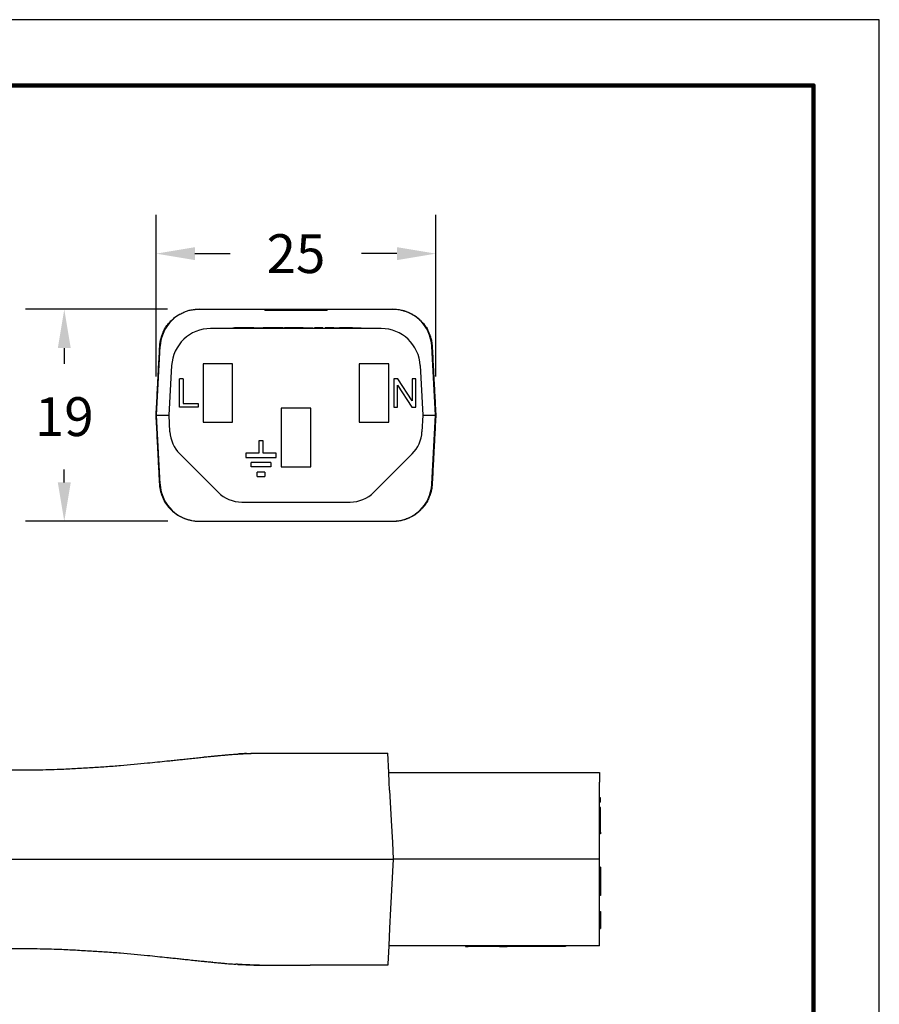
# Model space of a CAD drawing. Extents: x -152 to 77, y -17 to 160.
# Drawn here: x 0 to 77, y 72 to 160 of the extents above; entities that cross this region are included whole.
import ezdxf

# ---------------------------------------------------------------- set-up
doc = ezdxf.new("R2010")
doc.units = 0
doc.header["$LTSCALE"] = 0.1
doc.header["$MEASUREMENT"] = 0
doc.layers.get('0').update_dxf_attribs({"linetype": 'CONTINUOUS'})
doc.layers.get('DEFPOINTS').update_dxf_attribs({"linetype": 'CONTINUOUS'})
for name, color, linetype in [('DIM', 1, 'CONTINUOUS'), ('PLOT BORDER', 3, 'CONTINUOUS'), ('TITLE BLOCK', 4, 'CONTINUOUS')]:
    doc.layers.add(name, color=color, linetype=linetype)
doc.dimstyles.new('ME10_DIM_3', dxfattribs={"dimtxt": 3.5, "dimasz": 3.5, "dimexe": 2, "dimexo": 0, "dimtad": 0, "dimtih": 1, "dimtoh": 1, "dimdsep": 46, "dimtxsty": 'Standard', "dimsah": 1, "dimcen": 0.09, "dimclrd": 7, "dimclre": 7, "dimclrt": 7, "dimadec": 0, "dimazin": 0, "dimtfac": 1, "dimtdec": 4, "dimtofl": 0, "dimtmove": 0, "dimatfit": 0, "dimfxl": 1, "dimtolj": 1, "dimtzin": 0, "dimarcsym": 0})

# ---------------------------------------------------------------- blocks, each defined once
blk = doc.blocks.new('*D22')
at = {"layer": 'DEFPOINTS', "color": 0, "transparency": 16777216}
for p in [(3.998, 134.125), (16.804, 134.125), (16.83, 115.024)]:
    blk.add_point(p, dxfattribs=at)
at = {"layer": 'DIM', "lineweight": -2, "transparency": 16777216}
for p, q in [((13.304, 134.125), (0.498, 134.125)), ((3.998, 130.625), (3.998, 129.204)), ((3.998, 118.524), (3.998, 119.704)), ((13.33, 115.024), (0.498, 115.024))]:
    blk.add_line(p, q, dxfattribs=at)
at = {"layer": 'DIM', "transparency": 16777216}
for points in [[(3.415, 130.625), (4.582, 130.625), (3.998, 134.125)], [(3.415, 118.524), (4.582, 118.524), (3.998, 115.024)]]:
    blk.add_solid(points, dxfattribs=at)
at = {"layer": 'DIM', "transparency": 16777216, "insert": (3.998, 124.454), "char_height": 3.5, "attachment_point": 5, "rotation": 0.00014}
blk.add_mtext('\\A1;19', dxfattribs=at)
blk = doc.blocks.new('*D23')
at = {"layer": 'DEFPOINTS', "color": 0, "transparency": 16777216}
for p in [(37.478, 139.14), (12.275, 124.574), (37.478, 124.574)]:
    blk.add_point(p, dxfattribs=at)
at = {"layer": 'DIM', "lineweight": -2, "transparency": 16777216}
for p, q in [((12.275, 128.074), (12.275, 142.64)), ((37.478, 128.074), (37.478, 142.64)), ((15.775, 139.14), (18.96, 139.14)), ((33.978, 139.14), (30.793, 139.14))]:
    blk.add_line(p, q, dxfattribs=at)
at = {"layer": 'DIM', "transparency": 16777216}
for points in [[(15.775, 139.723), (15.775, 138.557), (12.275, 139.14)], [(33.978, 139.723), (33.978, 138.557), (37.478, 139.14)]]:
    blk.add_solid(points, dxfattribs=at)
at = {"layer": 'DIM', "transparency": 16777216, "insert": (24.877, 139.14), "char_height": 3.5, "attachment_point": 5, "rotation": 0.00014}
blk.add_mtext('\\A1;25', dxfattribs=at)

msp = doc.modelspace()

# ---------------------------------------------------------------- linework, layer by layer
at = {"color": 7, "linetype": 'Continuous'}
for p, q in [((16.149, 134.125), (16.477, 134.125)), ((16.477, 134.139), (16.477, 134.125)), ((16.477, 134.125), (16.804, 134.125)), ((16.804, 134.125), (16.83, 134.124)), ((16.83, 134.124), (17.682, 134.125)), ((17.682, 134.125), (22.068, 134.125)), ((22.068, 134.125), (23.113, 134.125)), ((22.068, 134.048), (22.068, 134.125)), ((22.068, 134.048), (23.113, 134.048)), ((23.113, 134.125), (23.474, 134.125)), ((23.113, 134.125), (23.113, 134.048)), ((23.113, 134.048), (23.474, 134.048)), ((23.474, 134.125), (23.974, 134.125)), ((23.474, 134.125), (23.474, 134.048)), ((23.474, 134.048), (23.974, 134.048)), ((23.974, 134.125), (24.006, 134.125)), ((23.974, 134.125), (23.974, 134.048)), ((23.974, 134.048), (24.006, 134.048)), ((24.006, 134.125), (24.106, 134.125)), ((24.006, 134.048), (24.106, 134.048)), ((24.106, 134.125), (24.19, 134.125)), ((24.106, 134.048), (24.19, 134.048)), ((24.19, 134.125), (24.239, 134.125)), ((24.19, 134.125), (24.19, 134.048)), ((24.19, 134.048), (24.239, 134.048)), ((24.239, 134.125), (24.239, 134.048)), ((24.239, 134.125), (24.383, 134.125)), ((24.239, 134.048), (24.383, 134.048)), ((24.383, 134.125), (24.46, 134.125)), ((24.383, 134.048), (24.46, 134.048)), ((24.46, 134.125), (24.47, 134.125)), ((24.46, 134.048), (24.47, 134.048)), ((24.47, 134.125), (24.496, 134.125)), ((24.47, 134.048), (24.496, 134.048)), ((24.496, 134.125), (24.541, 134.125)), ((24.496, 134.048), (24.541, 134.048)), ((24.541, 134.125), (24.565, 134.125)), ((24.541, 134.048), (24.565, 134.048)), ((24.565, 134.125), (24.818, 134.125)), ((24.565, 134.048), (24.818, 134.048)), ((24.818, 134.125), (24.842, 134.125)), ((24.818, 134.125), (24.818, 134.048)), ((24.818, 134.048), (24.842, 134.048)), ((24.842, 134.125), (24.877, 134.125)), ((24.842, 134.048), (24.877, 134.048)), ((24.877, 134.125), (24.977, 134.125)), ((24.877, 134.125), (24.877, 134.096)), ((24.877, 134.048), (24.877, 134.096)), ((24.877, 134.048), (24.977, 134.048)), ((24.977, 134.125), (25.036, 134.125)), ((24.977, 134.125), (24.977, 134.048)), ((24.977, 134.048), (25.036, 134.048)), ((25.036, 134.125), (25.036, 134.048)), ((25.036, 134.125), (25.288, 134.125)), ((25.036, 134.048), (25.288, 134.048)), ((25.288, 134.125), (25.313, 134.125)), ((25.288, 134.048), (25.313, 134.048)), ((25.313, 134.125), (25.357, 134.125)), ((25.313, 134.048), (25.357, 134.048)), ((25.357, 134.125), (25.383, 134.125)), ((25.357, 134.048), (25.383, 134.048)), ((25.383, 134.125), (25.393, 134.125)), ((25.383, 134.048), (25.393, 134.048)), ((25.393, 134.125), (25.47, 134.125)), ((25.393, 134.048), (25.47, 134.048)), ((25.47, 134.125), (25.614, 134.125)), ((25.47, 134.048), (25.614, 134.048)), ((25.614, 134.125), (25.663, 134.125)), ((25.614, 134.125), (25.614, 134.048)), ((25.614, 134.048), (25.663, 134.048)), ((25.663, 134.125), (25.747, 134.125)), ((25.663, 134.125), (25.663, 134.048)), ((25.663, 134.048), (25.747, 134.048)), ((25.747, 134.125), (25.879, 134.125)), ((25.747, 134.048), (25.879, 134.048)), ((25.879, 134.125), (26.279, 134.125)), ((25.879, 134.125), (25.879, 134.048)), ((25.879, 134.048), (26.279, 134.048)), ((26.279, 134.125), (26.497, 134.125)), ((26.279, 134.048), (26.497, 134.048)), ((26.497, 134.125), (26.641, 134.125)), ((26.497, 134.048), (26.497, 134.125)), ((26.497, 134.048), (26.641, 134.048)), ((26.641, 134.125), (27.686, 134.125)), ((26.641, 134.048), (26.641, 134.125)), ((26.641, 134.048), (27.686, 134.048)), ((27.686, 134.125), (32.071, 134.125)), ((27.686, 134.125), (27.686, 134.048)), ((32.071, 134.125), (32.924, 134.124)), ((32.924, 134.124), (32.949, 134.125)), ((32.949, 134.125), (33.276, 134.125)), ((33.276, 134.139), (33.276, 134.125)), ((33.276, 134.125), (33.604, 134.125)), ((32.564, 132.39), (17.19, 132.39)), ((19.197, 132.441), (19.351, 132.441)), ((19.197, 132.39), (19.197, 132.441)), ((19.77, 132.441), (19.351, 132.441)), ((20.523, 132.441), (19.77, 132.441)), ((20.532, 132.441), (20.523, 132.441)), ((20.571, 132.441), (20.532, 132.441)), ((20.977, 132.441), (20.571, 132.441)), ((21.076, 132.441), (20.977, 132.441)), ((21.076, 132.441), (21.083, 132.441)), ((21.083, 132.441), (21.167, 132.441)), ((21.167, 132.441), (21.274, 132.441)), ((21.274, 132.441), (21.496, 132.441)), ((21.496, 132.441), (21.718, 132.441)), ((21.718, 132.441), (21.824, 132.441)), ((21.824, 132.441), (21.887, 132.441)), ((21.887, 132.441), (21.896, 132.441)), ((21.896, 132.441), (21.908, 132.441)), ((21.925, 132.441), (21.908, 132.441)), ((21.964, 132.441), (21.925, 132.441)), ((22.002, 132.441), (21.964, 132.441)), ((22.022, 132.441), (22.002, 132.441)), ((22.051, 132.441), (22.022, 132.441)), ((22.08, 132.441), (22.051, 132.441)), ((22.099, 132.441), (22.08, 132.441)), ((22.109, 132.441), (22.099, 132.441)), ((22.157, 132.441), (22.109, 132.441)), ((22.225, 132.441), (22.157, 132.441)), ((22.505, 132.441), (22.225, 132.441)), ((23.283, 132.441), (22.505, 132.441)), ((23.695, 132.441), (23.283, 132.441)), ((23.695, 132.441), (23.855, 132.441)), ((24.366, 132.441), (23.855, 132.441)), ((23.855, 132.39), (23.855, 132.441)), ((24.459, 132.441), (24.366, 132.441)), ((24.516, 132.441), (24.459, 132.441)), ((24.559, 132.441), (24.516, 132.441)), ((24.631, 132.441), (24.559, 132.441)), ((24.717, 132.441), (24.631, 132.441)), ((24.789, 132.441), (24.717, 132.441)), ((24.933, 132.441), (24.789, 132.441)), ((25.019, 132.441), (24.933, 132.441)), ((25.105, 132.441), (25.019, 132.441)), ((25.177, 132.441), (25.105, 132.441)), ((25.306, 132.441), (25.177, 132.441)), ((25.536, 132.441), (25.306, 132.441)), ((25.536, 132.441), (25.55, 132.441)), ((25.55, 132.441), (25.565, 132.441)), ((25.565, 132.441), (25.593, 132.441)), ((25.593, 132.441), (25.601, 132.441)), ((25.601, 132.441), (25.622, 132.441)), ((25.622, 132.441), (25.665, 132.441)), ((25.665, 132.441), (25.708, 132.441)), ((25.708, 132.441), (25.737, 132.441)), ((25.737, 132.441), (25.751, 132.441)), ((25.751, 132.441), (25.766, 132.441)), ((25.766, 132.441), (25.823, 132.441)), ((25.823, 132.441), (25.881, 132.441)), ((25.881, 132.441), (25.981, 132.441)), ((25.981, 132.441), (26.039, 132.441)), ((26.039, 132.441), (26.096, 132.441)), ((26.096, 132.441), (26.11, 132.441)), ((26.11, 132.441), (26.125, 132.441)), ((26.125, 132.441), (26.154, 132.441)), ((26.154, 132.441), (26.197, 132.441)), ((26.197, 132.441), (26.24, 132.441)), ((26.24, 132.441), (26.268, 132.441)), ((26.268, 132.441), (26.297, 132.441)), ((26.297, 132.441), (26.312, 132.441)), ((26.312, 132.441), (26.326, 132.441)), ((26.326, 132.441), (26.409, 132.441)), ((26.409, 132.39), (26.409, 132.441)), ((26.584, 132.441), (26.556, 132.441)), ((26.556, 132.39), (26.556, 132.441)), ((26.599, 132.441), (26.584, 132.441)), ((26.584, 132.39), (26.584, 132.441)), ((26.599, 132.39), (26.599, 132.441)), ((26.613, 132.441), (26.599, 132.441)), ((26.656, 132.441), (26.613, 132.441)), ((26.699, 132.441), (26.656, 132.441)), ((26.728, 132.441), (26.699, 132.441)), ((26.742, 132.441), (26.728, 132.441)), ((26.757, 132.441), (26.742, 132.441)), ((26.814, 132.441), (26.757, 132.441)), ((26.886, 132.441), (26.814, 132.441)), ((26.958, 132.441), (26.886, 132.441)), ((27.03, 132.441), (26.958, 132.441)), ((27.044, 132.441), (27.03, 132.441)), ((27.087, 132.441), (27.044, 132.441)), ((27.116, 132.441), (27.087, 132.441)), ((27.145, 132.441), (27.116, 132.441)), ((27.188, 132.441), (27.145, 132.441)), ((27.274, 132.441), (27.188, 132.441)), ((27.188, 132.39), (27.188, 132.441)), ((27.288, 132.441), (27.274, 132.441)), ((27.274, 132.39), (27.274, 132.441)), ((27.288, 132.39), (27.288, 132.441)), ((27.518, 132.39), (27.518, 132.441)), ((27.561, 132.441), (27.518, 132.441)), ((27.561, 132.39), (27.561, 132.441)), ((27.576, 132.441), (27.561, 132.441)), ((27.633, 132.441), (27.576, 132.441)), ((27.576, 132.39), (27.576, 132.441)), ((27.633, 132.39), (27.633, 132.441)), ((27.69, 132.441), (27.633, 132.441)), ((27.69, 132.39), (27.69, 132.441)), ((27.719, 132.441), (27.69, 132.441)), ((27.734, 132.441), (27.719, 132.441)), ((27.762, 132.441), (27.734, 132.441)), ((27.777, 132.441), (27.762, 132.441)), ((27.848, 132.441), (27.777, 132.441)), ((27.777, 132.39), (27.777, 132.441)), ((27.848, 132.39), (27.848, 132.441)), ((27.935, 132.441), (27.848, 132.441)), ((27.935, 132.39), (27.935, 132.441)), ((27.949, 132.441), (27.935, 132.441)), ((28.006, 132.441), (27.949, 132.441)), ((28.021, 132.441), (28.006, 132.441)), ((28.006, 132.39), (28.006, 132.441)), ((28.035, 132.441), (28.021, 132.441)), ((28.05, 132.441), (28.035, 132.441)), ((28.078, 132.441), (28.05, 132.441)), ((28.093, 132.441), (28.078, 132.441)), ((28.093, 132.39), (28.093, 132.441)), ((28.107, 132.441), (28.093, 132.441)), ((28.121, 132.441), (28.107, 132.441)), ((28.15, 132.441), (28.121, 132.441)), ((28.179, 132.441), (28.15, 132.441)), ((28.15, 132.39), (28.15, 132.441)), ((28.193, 132.441), (28.179, 132.441)), ((28.196, 132.441), (28.193, 132.441)), ((28.196, 132.39), (28.196, 132.441)), ((28.208, 132.441), (28.196, 132.441)), ((28.222, 132.441), (28.208, 132.441)), ((28.236, 132.441), (28.222, 132.441)), ((28.251, 132.441), (28.236, 132.441)), ((28.279, 132.441), (28.251, 132.441)), ((28.279, 132.441), (28.294, 132.441)), ((28.294, 132.441), (28.308, 132.441)), ((28.308, 132.441), (28.322, 132.441)), ((28.322, 132.441), (28.366, 132.441)), ((28.366, 132.441), (28.38, 132.441)), ((28.38, 132.441), (28.437, 132.441)), ((28.437, 132.441), (28.452, 132.441)), ((28.452, 132.441), (28.509, 132.441)), ((28.509, 132.441), (28.524, 132.441)), ((28.524, 132.441), (28.567, 132.441)), ((28.567, 132.441), (28.61, 132.441)), ((28.61, 132.441), (28.624, 132.441)), ((28.624, 132.441), (28.653, 132.441)), ((28.653, 132.441), (28.667, 132.441)), ((28.667, 132.441), (28.725, 132.441)), ((28.725, 132.441), (28.739, 132.441)), ((28.739, 132.441), (28.796, 132.441)), ((29.026, 132.441), (28.796, 132.441)), ((29.084, 132.441), (29.026, 132.441)), ((29.141, 132.441), (29.084, 132.441)), ((29.156, 132.441), (29.141, 132.441)), ((29.199, 132.441), (29.156, 132.441)), ((29.242, 132.441), (29.199, 132.441)), ((29.299, 132.441), (29.242, 132.441)), ((29.314, 132.441), (29.299, 132.441)), ((29.328, 132.441), (29.314, 132.441)), ((29.342, 132.441), (29.328, 132.441)), ((29.371, 132.441), (29.342, 132.441)), ((29.4, 132.441), (29.371, 132.441)), ((29.414, 132.441), (29.4, 132.441)), ((29.443, 132.441), (29.414, 132.441)), ((29.486, 132.441), (29.443, 132.441)), ((29.515, 132.441), (29.486, 132.441)), ((29.529, 132.441), (29.515, 132.441)), ((29.543, 132.441), (29.529, 132.441)), ((29.601, 132.441), (29.543, 132.441)), ((29.658, 132.441), (29.601, 132.441)), ((29.673, 132.441), (29.658, 132.441)), ((29.701, 132.441), (29.673, 132.441)), ((29.744, 132.441), (29.701, 132.441)), ((29.759, 132.441), (29.744, 132.441)), ((29.816, 132.441), (29.759, 132.441)), ((29.831, 132.441), (29.816, 132.441)), ((29.859, 132.441), (29.831, 132.441)), ((29.874, 132.441), (29.859, 132.441)), ((29.888, 132.441), (29.874, 132.441)), ((29.902, 132.441), (29.888, 132.441)), ((29.931, 132.441), (29.902, 132.441)), ((29.946, 132.441), (29.931, 132.441)), ((29.974, 132.441), (29.946, 132.441)), ((29.984, 132.441), (29.974, 132.441)), ((29.984, 132.441), (29.989, 132.441)), ((29.989, 132.441), (30.017, 132.441)), ((30.017, 132.441), (30.046, 132.441)), ((30.046, 132.441), (30.075, 132.441)), ((30.075, 132.441), (30.089, 132.441)), ((30.089, 132.441), (30.104, 132.441)), ((30.104, 132.441), (30.161, 132.441)), ((30.161, 132.441), (30.247, 132.441)), ((30.247, 132.441), (30.333, 132.441)), ((30.333, 132.441), (30.42, 132.441)), ((30.42, 132.441), (30.434, 132.441)), ((30.434, 132.441), (30.448, 132.441)), ((30.448, 132.441), (30.463, 132.441)), ((30.463, 132.441), (30.491, 132.441)), ((30.491, 132.441), (30.506, 132.441)), ((30.506, 132.441), (30.549, 132.441)), ((30.549, 132.441), (30.578, 132.441)), ((30.578, 132.441), (30.592, 132.441)), ((30.592, 132.441), (30.606, 132.441)), ((30.606, 132.441), (30.635, 132.441)), ((30.635, 132.441), (30.649, 132.441)), ((30.649, 132.441), (30.692, 132.441)), ((30.692, 132.441), (30.721, 132.441)), ((30.721, 132.441), (30.736, 132.441)), ((30.736, 132.441), (30.75, 132.441)), ((30.75, 132.39), (30.75, 132.441)), ((12.31, 124.574), (12.636, 130.79)), ((37.443, 124.574), (37.118, 130.79)), ((13.441, 124.574), (13.676, 129.056)), ((16.508, 129.224), (16.508, 123.946)), ((19.172, 129.224), (16.508, 129.224)), ((19.172, 123.946), (19.172, 129.224)), ((30.582, 129.224), (30.582, 123.946)), ((33.246, 129.224), (30.582, 129.224)), ((33.246, 123.946), (33.246, 129.224)), ((36.077, 129.056), (36.312, 124.574)), ((14.72, 127.861), (14.369, 127.861)), ((14.369, 125.308), (14.369, 127.861)), ((14.72, 127.861), (14.72, 125.627)), ((33.693, 127.861), (33.693, 125.308)), ((34.044, 127.861), (33.693, 127.861)), ((35.353, 125.882), (34.044, 127.861)), ((35.672, 127.861), (35.353, 127.861)), ((35.353, 127.861), (35.353, 125.882)), ((35.672, 125.308), (35.672, 127.861)), ((34.012, 127.287), (35.321, 125.308)), ((34.012, 125.308), (34.012, 127.287)), ((16.061, 125.308), (14.369, 125.308)), ((14.72, 125.627), (16.061, 125.627)), ((16.061, 125.627), (16.061, 125.308)), ((26.209, 125.202), (23.545, 125.202)), ((23.545, 125.202), (23.545, 119.924)), ((26.209, 119.924), (26.209, 125.202)), ((33.693, 125.308), (34.012, 125.308)), ((35.321, 125.308), (35.672, 125.308)), ((12.636, 118.358), (12.31, 124.574)), ((12.31, 124.574), (13.441, 124.574)), ((13.52, 123.078), (13.441, 124.574)), ((36.312, 124.574), (36.234, 123.078)), ((36.312, 124.574), (37.443, 124.574)), ((37.118, 118.358), (37.443, 124.574)), ((16.508, 123.946), (19.172, 123.946)), ((30.582, 123.946), (33.246, 123.946)), ((21.531, 122.286), (21.531, 121.169)), ((21.914, 122.286), (21.531, 122.286)), ((21.914, 121.169), (21.914, 122.286)), ((17.861, 117.641), (14.399, 121.103)), ((21.531, 121.169), (20.346, 121.169)), ((20.346, 121.169), (20.346, 120.786)), ((20.346, 120.786), (23.098, 120.786)), ((23.098, 121.169), (21.914, 121.169)), ((23.098, 120.786), (23.098, 121.169)), ((35.355, 121.103), (31.893, 117.641)), ((22.6, 120.307), (20.844, 120.307)), ((20.844, 119.924), (20.844, 120.307)), ((22.6, 119.924), (20.844, 119.924)), ((22.6, 120.307), (22.6, 119.924)), ((23.545, 119.924), (26.209, 119.924)), ((22.073, 119.446), (21.371, 119.446)), ((21.371, 119.063), (21.371, 119.446)), ((21.371, 119.063), (22.073, 119.063)), ((22.073, 119.446), (22.073, 119.063)), ((19.994, 116.758), (22.567, 116.758)), ((22.567, 116.758), (22.591, 116.758)), ((22.591, 116.758), (22.615, 116.758)), ((22.615, 116.758), (22.663, 116.758)), ((22.663, 116.758), (22.711, 116.758)), ((22.711, 116.758), (22.782, 116.758)), ((22.782, 116.758), (22.854, 116.758)), ((22.854, 116.758), (22.902, 116.758)), ((22.902, 116.758), (22.926, 116.758)), ((22.926, 116.758), (22.95, 116.758)), ((22.95, 116.758), (23.046, 116.758)), ((23.046, 116.758), (23.142, 116.758)), ((23.142, 116.758), (23.309, 116.758)), ((23.309, 116.758), (23.405, 116.758)), ((23.405, 116.758), (23.501, 116.758)), ((23.501, 116.758), (23.525, 116.758)), ((23.525, 116.758), (23.549, 116.758)), ((23.549, 116.758), (23.596, 116.758)), ((23.596, 116.758), (23.668, 116.758)), ((23.668, 116.758), (23.74, 116.758)), ((23.74, 116.758), (23.788, 116.758)), ((23.788, 116.758), (23.836, 116.758)), ((23.836, 116.758), (23.86, 116.758)), ((23.86, 116.758), (23.884, 116.758)), ((23.884, 116.758), (24.267, 116.758)), ((24.267, 116.758), (24.291, 116.758)), ((24.291, 116.758), (24.434, 116.758)), ((24.434, 116.758), (24.506, 116.758)), ((24.506, 116.758), (24.554, 116.758)), ((24.554, 116.758), (24.602, 116.758)), ((24.602, 116.758), (24.674, 116.758)), ((24.674, 116.758), (24.698, 116.758)), ((24.698, 116.758), (24.817, 116.758)), ((24.817, 116.758), (24.937, 116.758)), ((24.937, 116.758), (25.057, 116.758)), ((25.057, 116.758), (25.152, 116.758)), ((25.152, 116.758), (25.176, 116.758)), ((25.176, 116.758), (25.2, 116.758)), ((25.2, 116.758), (25.248, 116.758)), ((25.248, 116.758), (25.32, 116.758)), ((25.32, 116.758), (25.392, 116.758)), ((25.392, 116.758), (25.416, 116.758)), ((25.416, 116.758), (25.44, 116.758)), ((25.44, 116.758), (25.488, 116.758)), ((25.488, 116.758), (25.871, 116.758)), ((25.871, 116.758), (25.918, 116.758)), ((25.918, 116.758), (25.966, 116.758)), ((25.966, 116.758), (25.99, 116.758)), ((25.99, 116.758), (26.014, 116.758)), ((26.014, 116.758), (26.086, 116.758)), ((26.086, 116.758), (26.134, 116.758)), ((26.134, 116.758), (26.182, 116.758)), ((26.182, 116.758), (26.206, 116.758)), ((26.206, 116.758), (26.278, 116.758)), ((26.278, 116.758), (26.325, 116.758)), ((26.325, 116.758), (26.421, 116.758)), ((26.421, 116.758), (26.445, 116.758)), ((26.445, 116.758), (26.589, 116.758)), ((26.589, 116.758), (26.708, 116.758)), ((26.708, 116.758), (26.732, 116.758)), ((26.732, 116.758), (26.78, 116.758)), ((26.78, 116.758), (26.804, 116.758)), ((26.804, 116.758), (26.852, 116.758)), ((26.852, 116.758), (26.948, 116.758)), ((26.948, 116.758), (27.044, 116.758)), ((27.044, 116.758), (27.068, 116.758)), ((27.068, 116.758), (27.139, 116.758)), ((27.139, 116.758), (29.76, 116.758)), ((16.15, 115.023), (16.477, 115.023)), ((16.477, 115.023), (16.804, 115.023)), ((16.477, 115.009), (16.477, 115.023)), ((16.804, 115.023), (16.83, 115.024)), ((16.83, 115.024), (17.682, 115.023)), ((17.682, 115.023), (24.877, 115.023)), ((24.877, 115.023), (32.071, 115.023)), ((32.071, 115.023), (32.924, 115.024)), ((32.924, 115.024), (32.949, 115.023)), ((32.949, 115.023), (33.276, 115.023)), ((33.276, 115.009), (33.276, 115.023)), ((33.276, 115.023), (33.604, 115.023)), ((26.161, 94.13), (33.143, 94.131)), ((33.234, 92.397), (33.143, 94.131)), ((33.234, 92.397), (40.402, 92.398)), ((33.28, 91.514), (33.234, 92.397)), ((40.402, 92.398), (40.426, 92.398)), ((40.426, 92.398), (40.474, 92.398)), ((40.474, 92.398), (40.522, 92.398)), ((40.522, 92.398), (40.594, 92.398)), ((40.594, 92.398), (40.642, 92.398)), ((40.642, 92.398), (40.69, 92.398)), ((40.69, 92.398), (40.762, 92.398)), ((40.762, 92.398), (40.785, 92.398)), ((40.785, 92.398), (40.833, 92.398)), ((40.833, 92.398), (40.905, 92.398)), ((40.905, 92.398), (40.929, 92.398)), ((40.929, 92.398), (40.953, 92.398)), ((40.953, 92.398), (41.049, 92.398)), ((41.049, 92.398), (41.121, 92.398)), ((41.121, 92.398), (41.145, 92.398)), ((41.145, 92.398), (41.216, 92.398)), ((41.216, 92.398), (41.264, 92.398)), ((41.264, 92.398), (41.288, 92.398)), ((41.288, 92.398), (41.336, 92.398)), ((41.336, 92.398), (41.36, 92.398)), ((41.36, 92.398), (41.408, 92.398)), ((41.408, 92.398), (41.456, 92.398)), ((41.456, 92.398), (41.504, 92.398)), ((41.504, 92.398), (41.552, 92.398)), ((41.552, 92.398), (41.599, 92.398)), ((41.599, 92.398), (41.647, 92.398)), ((41.647, 92.398), (41.671, 92.398)), ((41.671, 92.398), (41.767, 92.398)), ((41.767, 92.398), (41.815, 92.398)), ((41.815, 92.398), (41.863, 92.398)), ((41.863, 92.398), (41.887, 92.398)), ((41.887, 92.398), (41.935, 92.398)), ((41.935, 92.398), (41.958, 92.398)), ((41.958, 92.398), (41.982, 92.398)), ((41.982, 92.398), (42.006, 92.398)), ((42.006, 92.398), (42.03, 92.398)), ((42.03, 92.398), (42.054, 92.398)), ((42.054, 92.398), (42.078, 92.398)), ((42.078, 92.398), (42.126, 92.398)), ((42.126, 92.398), (42.198, 92.398)), ((42.198, 92.398), (42.222, 92.398)), ((42.222, 92.398), (42.246, 92.398)), ((42.246, 92.398), (42.294, 92.398)), ((42.294, 92.398), (42.318, 92.398)), ((42.318, 92.398), (52.242, 92.399)), ((52.242, 92.399), (52.242, 91.516)), ((33.318, 90.797), (33.28, 91.514)), ((52.242, 90.094), (52.242, 91.516)), ((33.318, 90.797), (33.462, 88.052)), ((52.242, 89.711), (52.242, 90.094)), ((52.319, 90.094), (52.242, 90.094)), ((52.242, 89.232), (52.242, 89.711)), ((52.319, 89.711), (52.242, 89.711)), ((52.319, 89.711), (52.319, 90.094)), ((52.319, 89.232), (52.242, 89.232)), ((52.243, 89.036), (52.242, 89.232)), ((52.319, 89.036), (52.243, 89.036)), ((52.243, 88.849), (52.243, 89.036)), ((52.243, 88.37), (52.243, 88.849)), ((52.319, 89.036), (52.319, 89.232)), ((52.319, 88.849), (52.319, 89.036)), ((52.319, 88.37), (52.319, 88.849)), ((33.462, 88.052), (33.566, 86.077)), ((52.243, 88.054), (52.243, 88.37)), ((52.243, 87.987), (52.243, 88.054)), ((52.243, 87.025), (52.243, 87.987)), ((52.319, 87.987), (52.319, 88.37)), ((52.319, 87.025), (52.319, 87.987)), ((52.319, 87.025), (52.243, 87.025)), ((52.243, 86.87), (52.243, 87.025)), ((52.319, 87.025), (52.319, 86.87)), ((33.566, 86.077), (33.645, 84.581)), ((52.319, 86.87), (52.243, 86.87)), ((52.243, 86.079), (52.243, 86.87)), ((52.243, 84.583), (52.243, 86.079)), ((26.162, 84.58), (33.645, 84.581)), ((33.645, 84.581), (33.41, 80.099)), ((52.243, 84.583), (33.645, 84.581)), ((52.243, 83.849), (52.243, 84.583)), ((52.32, 83.849), (52.243, 83.849)), ((52.243, 83.53), (52.243, 83.849)), ((52.243, 81.295), (52.243, 83.53)), ((52.32, 83.849), (52.32, 83.53)), ((52.32, 83.53), (52.32, 83.274)), ((52.32, 83.274), (52.32, 81.87)), ((52.32, 81.87), (52.32, 81.295)), ((52.32, 81.295), (52.243, 81.295)), ((52.243, 80.101), (52.243, 81.295)), ((33.41, 80.099), (33.319, 78.365)), ((52.243, 79.869), (52.243, 80.101)), ((52.243, 79.678), (52.243, 79.869)), ((52.243, 79.869), (52.32, 79.869)), ((52.32, 79.869), (52.32, 79.678)), ((52.244, 78.337), (52.243, 79.678)), ((52.32, 79.678), (52.32, 79.41)), ((52.32, 79.41), (52.32, 78.337)), ((33.319, 78.365), (33.236, 76.764)), ((52.244, 78.337), (52.32, 78.337)), ((52.244, 76.766), (52.244, 78.337)), ((33.236, 76.764), (33.149, 75.107)), ((52.244, 76.766), (33.236, 76.764)), ((40.147, 76.765), (40.147, 76.714)), ((40.147, 76.714), (40.402, 76.714)), ((40.402, 76.765), (40.402, 76.714)), ((40.416, 76.714), (40.402, 76.714)), ((40.416, 76.765), (40.416, 76.714)), ((40.43, 76.714), (40.416, 76.714)), ((40.445, 76.714), (40.43, 76.714)), ((40.445, 76.765), (40.445, 76.714)), ((40.474, 76.714), (40.445, 76.714)), ((40.474, 76.765), (40.474, 76.714)), ((40.545, 76.714), (40.474, 76.714)), ((40.545, 76.765), (40.545, 76.714)), ((40.56, 76.714), (40.545, 76.714)), ((40.574, 76.714), (40.56, 76.714)), ((40.603, 76.714), (40.574, 76.714)), ((40.617, 76.714), (40.603, 76.714)), ((40.617, 76.765), (40.617, 76.714)), ((40.632, 76.714), (40.617, 76.714)), ((40.675, 76.714), (40.632, 76.714)), ((40.703, 76.714), (40.675, 76.714)), ((40.703, 76.765), (40.703, 76.714)), ((40.718, 76.714), (40.703, 76.714)), ((40.732, 76.714), (40.718, 76.714)), ((40.746, 76.714), (40.732, 76.714)), ((40.79, 76.714), (40.746, 76.714)), ((40.833, 76.714), (40.79, 76.714)), ((40.833, 76.765), (40.833, 76.714)), ((40.847, 76.714), (40.833, 76.714)), ((40.861, 76.714), (40.847, 76.714)), ((40.904, 76.714), (40.861, 76.714)), ((40.933, 76.714), (40.904, 76.714)), ((40.933, 76.765), (40.933, 76.714)), ((40.948, 76.714), (40.933, 76.714)), ((40.962, 76.714), (40.948, 76.714)), ((41.019, 76.714), (40.962, 76.714)), ((41.019, 76.765), (41.019, 76.714)), ((41.089, 76.714), (41.019, 76.714)), ((41.091, 76.714), (41.089, 76.714)), ((41.106, 76.714), (41.091, 76.714)), ((41.12, 76.714), (41.106, 76.714)), ((41.12, 76.765), (41.12, 76.714)), ((41.134, 76.714), (41.12, 76.714)), ((41.149, 76.714), (41.134, 76.714)), ((41.177, 76.714), (41.149, 76.714)), ((41.22, 76.714), (41.177, 76.714)), ((41.235, 76.714), (41.22, 76.714)), ((41.249, 76.714), (41.235, 76.714)), ((41.249, 76.765), (41.249, 76.714)), ((41.278, 76.714), (41.249, 76.714)), ((41.307, 76.714), (41.278, 76.714)), ((41.321, 76.714), (41.307, 76.714)), ((41.335, 76.714), (41.321, 76.714)), ((41.335, 76.765), (41.335, 76.714)), ((41.35, 76.714), (41.335, 76.714)), ((41.364, 76.714), (41.35, 76.714)), ((41.378, 76.714), (41.364, 76.714)), ((41.393, 76.714), (41.378, 76.714)), ((41.407, 76.714), (41.393, 76.714)), ((41.407, 76.765), (41.407, 76.714)), ((41.436, 76.714), (41.407, 76.714)), ((41.45, 76.714), (41.436, 76.714)), ((41.479, 76.714), (41.45, 76.714)), ((41.479, 76.765), (41.479, 76.714)), ((41.493, 76.714), (41.479, 76.714)), ((41.508, 76.714), (41.493, 76.714)), ((41.508, 76.765), (41.508, 76.714)), ((41.536, 76.714), (41.508, 76.714)), ((41.536, 76.765), (41.536, 76.714)), ((41.551, 76.714), (41.536, 76.714)), ((41.551, 76.765), (41.551, 76.714)), ((41.666, 76.714), (41.551, 76.714)), ((41.774, 76.714), (41.666, 76.714)), ((41.782, 76.714), (41.774, 76.714)), ((41.801, 76.714), (41.782, 76.714)), ((41.82, 76.714), (41.801, 76.714)), ((41.849, 76.714), (41.82, 76.714)), ((41.897, 76.714), (41.849, 76.714)), ((41.955, 76.714), (41.897, 76.714)), ((42.023, 76.714), (41.955, 76.714)), ((42.042, 76.714), (42.023, 76.714)), ((42.042, 76.714), (42.062, 76.714)), ((42.062, 76.765), (42.062, 76.714)), ((42.076, 76.714), (42.062, 76.714)), ((42.081, 76.714), (42.076, 76.714)), ((42.105, 76.714), (42.081, 76.714)), ((42.133, 76.714), (42.105, 76.714)), ((42.148, 76.714), (42.133, 76.714)), ((42.176, 76.714), (42.148, 76.714)), ((42.205, 76.714), (42.176, 76.714)), ((42.206, 76.714), (42.205, 76.714)), ((42.234, 76.714), (42.206, 76.714)), ((42.248, 76.714), (42.234, 76.714)), ((42.255, 76.714), (42.248, 76.714)), ((42.277, 76.714), (42.255, 76.714)), ((42.284, 76.714), (42.277, 76.714)), ((42.291, 76.714), (42.284, 76.714)), ((42.303, 76.714), (42.291, 76.714)), ((42.32, 76.714), (42.303, 76.714)), ((42.322, 76.714), (42.32, 76.714)), ((42.334, 76.714), (42.322, 76.714)), ((42.349, 76.714), (42.334, 76.714)), ((42.363, 76.714), (42.349, 76.714)), ((42.378, 76.714), (42.363, 76.714)), ((42.392, 76.714), (42.378, 76.714)), ((42.421, 76.714), (42.392, 76.714)), ((42.435, 76.714), (42.421, 76.714)), ((42.438, 76.714), (42.435, 76.714)), ((42.449, 76.714), (42.438, 76.714)), ((42.464, 76.714), (42.449, 76.714)), ((42.507, 76.714), (42.464, 76.714)), ((42.521, 76.714), (42.507, 76.714)), ((42.536, 76.714), (42.521, 76.714)), ((42.55, 76.714), (42.536, 76.714)), ((42.564, 76.714), (42.55, 76.714)), ((42.579, 76.714), (42.564, 76.714)), ((42.583, 76.714), (42.579, 76.714)), ((42.593, 76.714), (42.583, 76.714)), ((42.607, 76.714), (42.593, 76.714)), ((42.622, 76.714), (42.607, 76.714)), ((42.65, 76.714), (42.622, 76.714)), ((42.665, 76.714), (42.65, 76.714)), ((42.679, 76.714), (42.665, 76.714)), ((42.694, 76.714), (42.679, 76.714)), ((42.722, 76.714), (42.694, 76.714)), ((42.751, 76.714), (42.722, 76.714)), ((42.794, 76.714), (42.751, 76.714)), ((42.823, 76.714), (42.794, 76.714)), ((42.837, 76.714), (42.823, 76.714)), ((42.88, 76.714), (42.837, 76.714)), ((42.895, 76.714), (42.88, 76.714)), ((42.895, 76.765), (42.895, 76.714)), ((42.909, 76.714), (42.895, 76.714)), ((42.923, 76.714), (42.909, 76.714)), ((42.938, 76.714), (42.923, 76.714)), ((42.952, 76.714), (42.938, 76.714)), ((42.981, 76.714), (42.952, 76.714)), ((42.995, 76.714), (42.981, 76.714)), ((43.01, 76.714), (42.995, 76.714)), ((43.01, 76.765), (43.01, 76.714)), ((43.024, 76.714), (43.01, 76.714)), ((43.024, 76.765), (43.024, 76.714)), ((43.038, 76.714), (43.024, 76.714)), ((43.038, 76.765), (43.038, 76.714)), ((43.053, 76.714), (43.038, 76.714)), ((43.067, 76.714), (43.053, 76.714)), ((43.067, 76.765), (43.067, 76.714)), ((43.096, 76.714), (43.067, 76.714)), ((43.11, 76.714), (43.096, 76.714)), ((43.11, 76.765), (43.11, 76.714)), ((43.139, 76.714), (43.11, 76.714)), ((43.153, 76.714), (43.139, 76.714)), ((43.168, 76.714), (43.153, 76.714)), ((43.168, 76.765), (43.168, 76.714)), ((43.196, 76.714), (43.168, 76.714)), ((43.211, 76.714), (43.196, 76.714)), ((43.211, 76.765), (43.211, 76.714)), ((43.211, 76.714), (43.629, 76.714)), ((43.629, 76.714), (43.897, 76.714)), ((44.073, 76.714), (43.897, 76.714)), ((44.073, 76.765), (44.073, 76.714)), ((49.18, 76.715), (44.073, 76.714)), ((49.18, 76.766), (49.18, 76.715)), ((27.527, 75.03), (26.163, 75.029)), ((27.903, 75.03), (27.527, 75.03)), ((28.162, 75.03), (27.903, 75.03)), ((28.186, 75.03), (28.162, 75.03)), ((28.843, 75.03), (28.186, 75.03)), ((29.741, 75.03), (28.843, 75.03)), ((30.399, 75.03), (29.741, 75.03)), ((30.626, 75.03), (30.399, 75.03)), ((30.691, 75.03), (30.626, 75.03)), ((30.87, 75.03), (30.691, 75.03)), ((30.922, 75.03), (30.87, 75.03)), ((31.055, 75.03), (30.922, 75.03)), ((31.159, 75.03), (31.055, 75.03)), ((31.212, 75.03), (31.159, 75.03)), ((31.297, 75.03), (31.212, 75.03)), ((31.325, 75.03), (31.297, 75.03)), ((31.358, 75.03), (31.325, 75.03)), ((31.372, 75.03), (31.358, 75.03)), ((31.38, 75.03), (31.372, 75.03)), ((31.431, 75.03), (31.38, 75.03)), ((31.78, 75.03), (31.431, 75.03)), ((31.859, 75.03), (31.78, 75.03)), ((32.208, 75.03), (31.859, 75.03)), ((32.259, 75.03), (32.208, 75.03)), ((32.267, 75.03), (32.259, 75.03)), ((32.281, 75.03), (32.267, 75.03)), ((32.314, 75.03), (32.281, 75.03)), ((32.342, 75.03), (32.314, 75.03)), ((32.427, 75.03), (32.342, 75.03)), ((32.48, 75.03), (32.427, 75.03)), ((32.717, 75.03), (32.48, 75.03)), ((32.769, 75.03), (32.717, 75.03)), ((33.145, 75.03), (32.769, 75.03)), ((33.149, 75.107), (33.145, 75.03))]:
    msp.add_line(p, q, dxfattribs=at)
for centre, radius, start, end in [((16.15, 130.606), 3.519, 90.00637, 176.99538), ((33.604, 130.606), 3.519, 3.00511, 90.00129), ((17.19, 128.872), 3.519, 90, 177), ((32.564, 128.872), 3.519, 3, 90), ((16.532, 123.236), 3.016, 183, 225), ((33.222, 123.236), 3.016, 315, 357), ((16.15, 118.542), 3.519, 183, 270), ((33.604, 118.542), 3.519, 269.99871, 356.99489), ((19.994, 119.774), 3.016, 225, 270), ((29.76, 119.774), 3.016, 270, 315)]:
    msp.add_arc(centre, radius, start, end, dxfattribs=at)
for points in [[(12.599, 130.752), (12.631, 131.111), (12.693, 131.431), (12.757, 131.641), (12.822, 131.824), (12.858, 131.922), (12.896, 132.02), (13.01, 132.281), (13.181, 132.577), (13.469, 132.924), (13.765, 133.213), (13.903, 133.341), (14.042, 133.458), (14.205, 133.572), (14.39, 133.681), (14.587, 133.776), (14.784, 133.861), (14.937, 133.925), (15.091, 133.983), (15.256, 134.032), (15.44, 134.072), (15.638, 134.101), (15.799, 134.12), (15.837, 134.124), (15.874, 134.128), (15.989, 134.135), (16.167, 134.139)], [(16.167, 134.139), (16.233, 134.139), (16.282, 134.139), (16.302, 134.139), (16.322, 134.139), (16.342, 134.139), (16.362, 134.139), (16.411, 134.139), (16.477, 134.139)], [(33.276, 134.139), (33.343, 134.139), (33.391, 134.139), (33.412, 134.139), (33.432, 134.139), (33.451, 134.139), (33.472, 134.139), (33.521, 134.139), (33.587, 134.139)], [(33.587, 134.139), (33.904, 134.128), (34.182, 134.093), (34.358, 134.056), (34.514, 134.017), (34.576, 134.001), (34.64, 133.983), (34.727, 133.957), (34.814, 133.927), (34.9, 133.892), (34.988, 133.854), (35.238, 133.74), (35.51, 133.594), (35.702, 133.462), (35.847, 133.344), (35.914, 133.284), (35.981, 133.221), (36.271, 132.936), (36.589, 132.552), (36.772, 132.228), (36.891, 131.938), (36.929, 131.834), (36.961, 131.742), (36.986, 131.67), (37.011, 131.594), (37.095, 131.267), (37.155, 130.752)], [(12.275, 124.574), (12.344, 125.89), (12.395, 126.862), (12.417, 127.273), (12.437, 127.663), (12.458, 128.053), (12.479, 128.464), (12.53, 129.436), (12.599, 130.752)], [(37.155, 130.752), (37.224, 129.436), (37.274, 128.464), (37.296, 128.053), (37.316, 127.663), (37.337, 127.273), (37.358, 126.862), (37.409, 125.89), (37.478, 124.574)], [(12.598, 118.396), (12.53, 119.712), (12.479, 120.684), (12.458, 121.095), (12.437, 121.485), (12.417, 121.875), (12.395, 122.286), (12.344, 123.258), (12.275, 124.574)], [(12.275, 124.574), (12.282, 124.574), (12.287, 124.574), (12.289, 124.574), (12.291, 124.574), (12.295, 124.574), (12.299, 124.574), (12.306, 124.574), (12.31, 124.574)], [(37.478, 124.574), (37.409, 123.258), (37.358, 122.286), (37.337, 121.875), (37.316, 121.485), (37.296, 121.095), (37.274, 120.684), (37.224, 119.712), (37.155, 118.396)], [(37.478, 124.574), (37.471, 124.574), (37.467, 124.574), (37.465, 124.574), (37.463, 124.574), (37.459, 124.574), (37.454, 124.574), (37.448, 124.574), (37.443, 124.574)], [(16.167, 115.009), (15.776, 115.027), (15.487, 115.071), (15.367, 115.099), (15.249, 115.128), (15.167, 115.15), (15.081, 115.174), (14.991, 115.204), (14.905, 115.235), (14.829, 115.266), (14.752, 115.3), (14.566, 115.384), (14.365, 115.484), (14.182, 115.593), (14.022, 115.708), (13.881, 115.827), (13.743, 115.955), (13.532, 116.157), (13.325, 116.38), (13.145, 116.622), (12.995, 116.895), (12.871, 117.19), (12.782, 117.435), (12.758, 117.507), (12.736, 117.573), (12.658, 117.884), (12.598, 118.396)], [(37.155, 118.396), (37.089, 117.846), (37.003, 117.523), (36.982, 117.46), (36.956, 117.391), (36.822, 117.05), (36.609, 116.631), (36.401, 116.349), (36.208, 116.144), (36.136, 116.073), (36.058, 116), (35.855, 115.814), (35.607, 115.616), (35.399, 115.486), (35.206, 115.39), (35.1, 115.342), (34.991, 115.296), (34.837, 115.231), (34.67, 115.168), (34.498, 115.116), (34.316, 115.077), (34.12, 115.047), (33.953, 115.028), (33.903, 115.022), (33.853, 115.018), (33.742, 115.012), (33.587, 115.009)], [(16.477, 115.009), (16.411, 115.009), (16.362, 115.009), (16.342, 115.009), (16.322, 115.009), (16.302, 115.009), (16.282, 115.009), (16.233, 115.009), (16.167, 115.009)], [(33.587, 115.009), (33.521, 115.009), (33.472, 115.009), (33.451, 115.009), (33.432, 115.009), (33.412, 115.009), (33.391, 115.009), (33.343, 115.009), (33.276, 115.009)], [(17.627, 93.887), (17.964, 93.919), (18.209, 93.943), (18.31, 93.952), (18.407, 93.96), (18.54, 93.972), (18.683, 93.985), (19.015, 94.012), (19.459, 94.043)], [(19.459, 94.043), (19.471, 94.044), (19.48, 94.045), (19.486, 94.045), (19.493, 94.046), (19.508, 94.047), (19.526, 94.048), (19.546, 94.049), (19.566, 94.051), (19.585, 94.052), (19.604, 94.053), (19.621, 94.054), (19.627, 94.055), (19.631, 94.055)], [(19.631, 94.055), (20.601, 94.102), (21.58, 94.13)], [(20.434, 94.101), (20.039, 94.081), (19.631, 94.055)], [(20.434, 94.101), (20.44, 94.102), (20.448, 94.102), (20.463, 94.103), (20.478, 94.103), (20.503, 94.104), (20.529, 94.106), (20.577, 94.108), (20.625, 94.11), (20.666, 94.111), (20.707, 94.113), (20.749, 94.114), (20.814, 94.116), (20.885, 94.119), (20.958, 94.121), (21.029, 94.123), (21.078, 94.124), (21.124, 94.125), (21.164, 94.126), (21.199, 94.126), (21.222, 94.127), (21.245, 94.127), (21.288, 94.128), (21.337, 94.128), (21.389, 94.129), (21.446, 94.13), (21.51, 94.13), (21.58, 94.13)], [(21.58, 94.13), (22.555, 94.143), (23.276, 94.145), (23.581, 94.144), (23.87, 94.143), (24.161, 94.142), (24.468, 94.14), (25.189, 94.135), (26.161, 94.13)], [(-0.788, 92.62), (1.559, 92.635), (3.604, 92.689), (5.022, 92.758), (6.441, 92.842), (7.738, 92.924), (9.074, 93.021), (10.282, 93.128), (11.493, 93.248), (12.392, 93.339), (13.248, 93.428), (13.771, 93.482), (14.288, 93.537), (14.769, 93.589), (15.304, 93.646), (15.927, 93.712), (16.448, 93.767), (16.578, 93.78), (16.704, 93.793), (16.977, 93.821), (17.36, 93.86)], [(17.36, 93.86), (17.363, 93.86), (17.367, 93.861), (17.37, 93.861), (17.374, 93.861), (17.378, 93.862), (17.382, 93.862), (17.385, 93.862), (17.385, 93.862), (17.387, 93.863)], [(17.387, 93.863), (17.507, 93.875), (17.627, 93.887)], [(-0.788, 84.577), (5.069, 84.578), (9.358, 84.578), (11.079, 84.578), (12.702, 84.579), (14.317, 84.579), (16.028, 84.579), (20.316, 84.579), (26.162, 84.58)], [(-0.787, 76.535), (1.56, 76.52), (3.605, 76.466), (5.023, 76.397), (6.443, 76.314), (7.74, 76.232), (9.075, 76.135), (10.284, 76.028), (11.495, 75.909), (12.394, 75.818), (13.25, 75.729), (13.772, 75.675), (14.29, 75.621), (14.771, 75.569), (15.306, 75.512), (15.929, 75.446), (16.45, 75.391), (16.58, 75.378), (16.706, 75.365), (16.979, 75.337), (17.361, 75.298)], [(17.389, 75.295), (17.379, 75.296), (17.372, 75.297), (17.367, 75.298), (17.364, 75.298), (17.361, 75.298)], [(17.389, 75.295), (17.616, 75.273), (17.843, 75.251)], [(17.843, 75.251), (18.089, 75.227), (18.264, 75.211), (18.335, 75.204), (18.403, 75.198), (18.523, 75.188), (18.656, 75.176), (18.963, 75.151), (19.367, 75.122)], [(19.367, 75.122), (19.414, 75.118), (19.461, 75.115)], [(19.632, 75.103), (19.629, 75.104), (19.626, 75.104), (19.624, 75.104), (19.622, 75.104), (19.613, 75.105), (19.6, 75.106), (19.587, 75.106), (19.572, 75.107), (19.555, 75.109), (19.536, 75.11), (19.514, 75.111), (19.489, 75.113), (19.461, 75.115)], [(20.436, 75.057), (20.04, 75.078), (19.632, 75.103)], [(19.632, 75.103), (20.603, 75.057), (21.582, 75.029)], [(21.582, 75.029), (21.511, 75.029), (21.448, 75.029), (21.391, 75.03), (21.339, 75.03), (21.29, 75.031), (21.247, 75.032), (21.224, 75.032), (21.2, 75.032), (21.165, 75.033), (21.125, 75.034), (21.079, 75.035), (21.03, 75.036), (20.959, 75.038), (20.886, 75.04), (20.816, 75.042), (20.752, 75.044), (20.709, 75.046), (20.668, 75.047), (20.627, 75.049), (20.579, 75.051), (20.531, 75.053), (20.505, 75.054), (20.48, 75.055), (20.465, 75.056), (20.45, 75.057), (20.442, 75.057), (20.436, 75.057)], [(21.582, 75.029), (23.852, 75.016), (26.163, 75.029)]]:
    msp.add_spline(points, degree=3, dxfattribs=at)
at = {"layer": 'PLOT BORDER'}
for p, q in [((77.446, 160.218), (-152.168, 160.218)), ((77.446, -17.21), (77.446, 160.218))]:
    msp.add_line(p, q, dxfattribs=at)
at = {"layer": 'TITLE BLOCK', "lineweight": 100}
msp.add_lwpolyline([(-146.251, 154.302), (71.529, 154.302), (71.529, -11.294), (-146.251, -11.294)], close=True, dxfattribs=at)

# ---------------------------------------------------------------- dimensions: what is measured, and where the dimension line sits
at = {"layer": 'DIM'}
dim = msp.add_linear_dim(base=(37.478, 139.14), p1=(12.275, 124.574), p2=(37.478, 124.574), text='25', dimstyle='ME10_DIM_3', override={"dimexe": 3.5, "dimexo": 3.5, "dimgap": 3, "dimclrd": 256, "dimclre": 256, "dimclrt": 256}, dxfattribs=at)
dim.commit()
dim.dimension.update_dxf_attribs({"geometry": '*D23', "text_midpoint": (24.877, 139.14), "text_rotation": 0.00014})
dim = msp.add_linear_dim(base=(3.998, 134.125), p1=(16.83, 115.024), p2=(16.804, 134.125), angle=90, text='19', dimstyle='ME10_DIM_3', override={"dimexe": 3.5, "dimexo": 3.5, "dimgap": 3, "dimclrd": 256, "dimclre": 256, "dimclrt": 256}, dxfattribs=at)
dim.commit()
dim.dimension.update_dxf_attribs({"geometry": '*D22', "text_midpoint": (3.998, 124.454), "dimtype": 160, "text_rotation": 0.00014})

doc.saveas('drawing.dxf')
